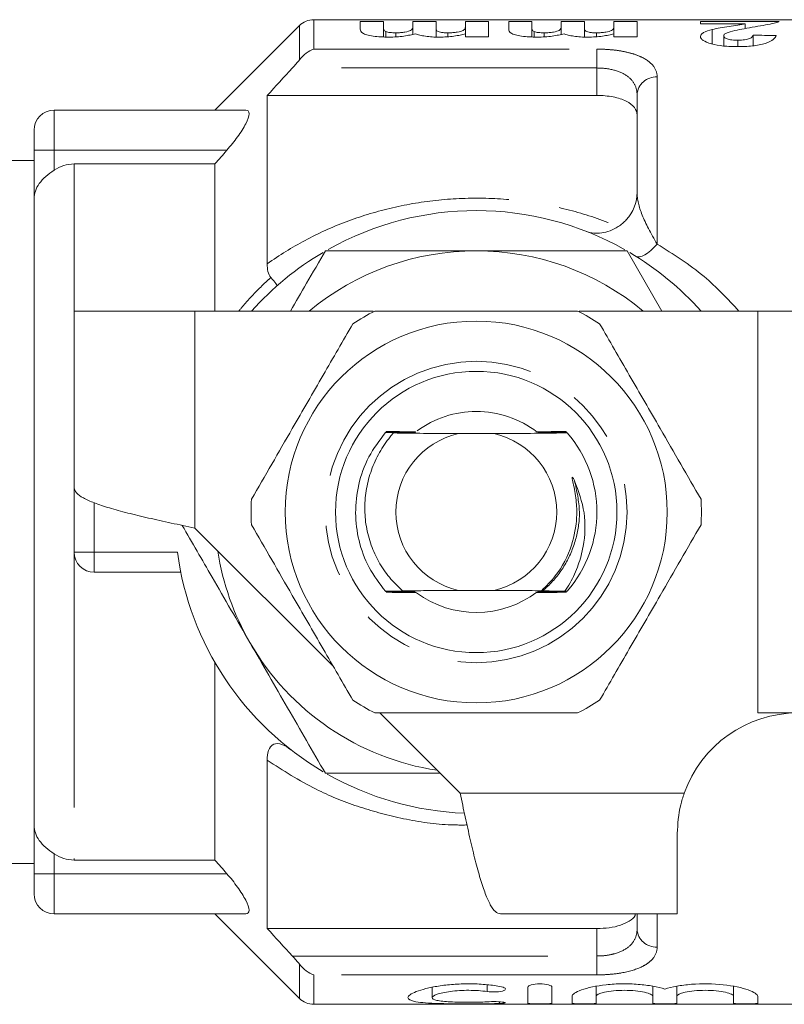
# Model space of a CAD drawing. Units: millimetres. Extents: x 156 to 251, y 98 to 243.
# Drawn here: x 173 to 192, y 98 to 123 of the extents above; entities that cross this region are included whole.
import ezdxf

# ---------------------------------------------------------------- set-up
doc = ezdxf.new("R2010")
doc.units = ezdxf.units.MM
doc.linetypes.add('PHANTOM', pattern=[12.7, 6.35, -1.27, 1.27, -1.27, 1.27, -1.27])

msp = doc.modelspace()

# ---------------------------------------------------------------- linework, layer by layer
at = {"color": 7, "linetype": 'Continuous', "lineweight": 15}
for p, q in [((180.325, 122.794), (178.222, 120.69)), ((196.222, 122.94), (180.679, 122.94)), ((181.837, 122.899), (182.414, 122.899)), ((181.837, 122.704), (181.837, 122.899)), ((182.414, 122.899), (182.414, 122.73)), ((183.145, 122.899), (183.722, 122.899)), ((183.145, 122.766), (183.145, 122.899)), ((183.145, 122.575), (183.145, 122.766)), ((183.722, 122.899), (183.722, 122.739)), ((184.452, 122.899), (185.029, 122.899)), ((184.452, 122.764), (184.452, 122.899)), ((184.452, 122.592), (184.452, 122.764)), ((185.029, 122.899), (185.029, 122.517)), ((185.529, 122.899), (186.106, 122.899)), ((185.529, 122.704), (185.529, 122.899)), ((186.106, 122.899), (186.106, 122.73)), ((186.837, 122.899), (187.414, 122.899)), ((186.837, 122.766), (186.837, 122.899)), ((186.837, 122.575), (186.837, 122.766)), ((187.414, 122.899), (187.414, 122.739)), ((188.145, 122.899), (188.722, 122.899)), ((188.145, 122.764), (188.145, 122.899)), ((188.145, 122.592), (188.145, 122.764)), ((188.722, 122.899), (188.722, 122.517)), ((190.299, 122.899), (192.26, 122.899)), ((190.299, 122.838), (190.299, 122.899)), ((191.413, 122.838), (190.299, 122.838)), ((191.413, 122.739), (191.413, 122.838)), ((182.414, 122.512), (182.414, 122.73)), ((182.474, 122.509), (182.474, 122.643)), ((182.718, 122.514), (182.718, 122.614)), ((183.722, 122.51), (183.722, 122.739)), ((184.019, 122.517), (184.019, 122.614)), ((184.452, 122.517), (184.452, 122.592)), ((185.029, 122.517), (184.452, 122.517)), ((186.106, 122.512), (186.106, 122.73)), ((186.166, 122.509), (186.166, 122.643)), ((186.41, 122.514), (186.41, 122.614)), ((187.414, 122.51), (187.414, 122.739)), ((187.711, 122.517), (187.711, 122.614)), ((188.145, 122.517), (188.145, 122.592)), ((188.722, 122.517), (188.145, 122.517)), ((190.589, 122.335), (190.589, 122.696)), ((190.876, 122.288), (190.876, 122.54)), ((191.606, 122.293), (191.606, 122.557)), ((191.231, 122.269), (191.231, 122.429)), ((179.522, 121.055), (179.522, 116.867)), ((179.522, 121.055), (187.722, 121.055)), ((188.722, 118.643), (188.722, 121.073)), ((178.992, 120.69), (174.222, 120.69)), ((173.722, 119.69), (173.722, 120.19)), ((173.722, 118.484), (173.722, 119.69)), ((173.722, 119.44), (173.01, 119.44)), ((174.722, 119.35), (178.222, 119.35)), ((178.222, 119.35), (178.222, 115.69)), ((173.722, 118.484), (173.722, 102.896)), ((189.341, 115.69), (188.474, 117.19)), ((174.722, 115.69), (174.722, 111.29)), ((177.722, 115.69), (174.722, 115.69)), ((182.158, 115.69), (177.722, 115.69)), ((191.722, 115.69), (187.285, 115.69)), ((191.722, 115.69), (191.722, 105.69)), ((198.548, 115.69), (191.722, 115.69)), ((185.166, 112.64), (184.277, 112.64)), ((186.985, 112.659), (186.985, 112.659)), ((174.722, 111.29), (174.722, 109.69)), ((177.722, 110.29), (181.17, 106.842)), ((177.373, 109.19), (175.222, 109.19)), ((182.889, 108.727), (183.072, 108.726)), ((184.277, 108.74), (185.166, 108.74)), ((186.927, 108.722), (186.985, 108.721)), ((178.222, 106.948), (178.222, 102.03)), ((182.322, 105.69), (184.322, 103.69)), ((191.722, 105.69), (198.548, 105.69)), ((179.522, 104.513), (179.522, 100.325)), ((173.722, 101.69), (173.722, 102.896)), ((189.722, 100.69), (189.722, 102.69)), ((173.01, 101.94), (173.722, 101.94)), ((178.222, 102.03), (174.722, 102.03)), ((173.722, 101.19), (173.722, 101.69)), ((178.992, 100.69), (174.222, 100.69)), ((178.222, 100.69), (180.325, 98.586)), ((189.722, 100.69), (185.322, 100.69)), ((188.722, 100.307), (188.722, 100.69)), ((179.522, 100.325), (187.722, 100.325)), ((183.623, 98.864), (183.623, 98.605)), ((186.004, 98.865), (186.004, 98.466)), ((186.604, 98.865), (186.604, 98.466)), ((187.704, 98.889), (187.704, 98.638)), ((189.113, 98.886), (189.113, 98.638)), ((189.713, 98.889), (189.713, 98.638)), ((191.122, 98.886), (191.122, 98.638)), ((187.104, 98.638), (187.104, 98.466)), ((187.704, 98.638), (187.704, 98.466)), ((189.113, 98.638), (189.113, 98.466)), ((189.713, 98.638), (189.713, 98.466)), ((191.122, 98.638), (191.122, 98.466)), ((191.722, 98.638), (191.722, 98.466)), ((180.679, 98.44), (196.222, 98.44))]:
    msp.add_line(p, q, dxfattribs=at)
at = {"color": 8, "linetype": 'PHANTOM', "lineweight": 0}
for p, q in [((180.325, 121.943), (180.325, 122.794)), ((180.679, 122.94), (180.679, 122.208)), ((180.679, 122.208), (187.722, 122.208)), ((187.722, 122.208), (187.722, 121.738)), ((187.722, 121.738), (180.151, 121.738)), ((187.722, 121.055), (187.722, 121.738)), ((189.222, 121.515), (189.222, 117.357)), ((174.222, 120.69), (174.222, 119.69)), ((174.222, 119.69), (173.722, 119.69)), ((178.517, 119.69), (174.222, 119.69)), ((174.222, 119.69), (174.222, 119.195)), ((174.722, 119.35), (174.722, 115.69)), ((177.722, 115.69), (177.722, 110.29)), ((175.222, 110.918), (175.222, 109.69)), ((174.722, 109.69), (175.222, 109.69)), ((174.722, 109.69), (174.722, 102.03)), ((175.222, 109.69), (177.289, 109.69)), ((175.222, 109.69), (175.222, 109.19)), ((189.893, 103.69), (184.322, 103.69)), ((174.222, 102.185), (174.222, 101.69)), ((174.222, 101.69), (173.722, 101.69)), ((174.222, 101.69), (174.222, 100.69)), ((178.517, 101.69), (174.222, 101.69)), ((189.222, 100.69), (189.222, 99.865)), ((187.722, 99.642), (187.722, 100.325)), ((180.151, 99.642), (187.722, 99.642)), ((187.722, 99.172), (187.722, 99.642)), ((180.325, 98.586), (180.325, 99.437)), ((180.679, 99.172), (180.679, 98.44)), ((187.722, 99.172), (180.679, 99.172)), ((184.992, 98.927), (184.992, 98.757)), ((185.304, 98.502), (185.304, 98.461))]:
    msp.add_line(p, q, dxfattribs=at)
at = {"color": 8, "linetype": 'PHANTOM', "lineweight": 0, "flags": 128}
msp.add_lwpolyline([(189.222, 117.357), (189.141, 117.27), (189.061, 117.196), (188.984, 117.134), (188.912, 117.087), (188.846, 117.054), (188.786, 117.038), (188.735, 117.037), (188.692, 117.053)], dxfattribs=at)
at = {"color": 7, "linetype": 'Continuous', "lineweight": 15}
for radius in [4.75, 3.5]:
    msp.add_circle((184.722, 110.69), radius, dxfattribs=at)
at = {"color": 8, "linetype": 'PHANTOM', "lineweight": 0}
msp.add_circle((184.722, 110.69), 3.75, dxfattribs=at)
at = {"color": 7, "linetype": 'Continuous', "lineweight": 15}
for centre, radius, start, end in [((180.679, 122.44), 0.5, 90, 135), ((174.222, 120.19), 0.5, 90, 180), ((187.722, 118.643), 1, 317.0551, 0), ((184.722, 110.69), 7.5, 60.4938, 119.3922), ((184.722, 110.69), 7.5, 120.5253, 138.1897), ((184.722, 110.69), 6.5, 90, 129.7151), ((184.722, 110.69), 6.5, 50.2849, 90), ((184.722, 110.69), 7.5, 41.8103, 59.4121), ((184.722, 110.69), 5.6, 116.7655, 123.2345), ((184.722, 110.69), 5.6, 56.7655, 63.2345), ((184.722, 110.69), 2.5, 90, 126.0299), ((184.722, 110.69), 2.5, 52.6982, 90), ((184.722, 110.69), 3, 138.6143, 138.7461), ((184.722, 110.69), 3, 138.127, 138.2597), ((184.722, 110.69), 2, 102.8386, 257.1614), ((184.722, 110.69), 2, 282.8386, 77.1614), ((184.722, 110.69), 3, 41.3837, 41.5153), ((184.722, 110.69), 3, 318.978, 41.022), ((184.722, 110.69), 5.6, 176.7655, 183.2345), ((184.722, 110.69), 5.6, 356.7655, 3.2345), ((175.222, 109.69), 0.5, 180, 270), ((184.722, 110.69), 7.5, 187.6623, 239.5086), ((184.722, 110.69), 6.5, 188.6116, 210), ((184.722, 110.69), 3, 221.142, 221.2732), ((184.722, 110.69), 3, 221.6262, 221.7584), ((184.722, 110.69), 2.5, 233.6368, 307.097), ((184.722, 110.69), 3, 318.8567, 318.978), ((184.722, 110.69), 6.5, 210, 261.3884), ((184.722, 110.69), 5.6, 236.7655, 243.2345), ((184.722, 110.69), 5.6, 296.7655, 303.2345), ((192.722, 102.69), 3, 90, 160.5288), ((184.722, 110.69), 7.5, 240.3791, 267.7285), ((174.222, 101.19), 0.5, 180, 270), ((180.679, 98.94), 0.5, 225, 270)]:
    msp.add_arc(centre, radius, start, end, dxfattribs=at)
at = {"color": 8, "linetype": 'PHANTOM', "lineweight": 0}
for centre, start, end in [((189.194, 121.042), 86.685, 176.248), ((189.194, 100.338), 183.752, 273.315)]:
    msp.add_arc(centre, 0.474, start, end, dxfattribs=at)
at = {"color": 7, "linetype": 'Continuous', "lineweight": 15}
msp.add_ellipse((160.575, 110.69), major_axis=(125.106, 0), ratio=0.097917, start_param=1.315379, end_param=1.320142, dxfattribs=at)
for points, knots in [([(182.718, 122.614), (182.759, 122.614), (182.8, 122.615), (182.879, 122.622), (182.915, 122.626), (183.015, 122.643), (183.062, 122.659), (183.118, 122.69), (183.128, 122.707), (183.143, 122.737), (183.145, 122.752), (183.145, 122.766)], [0, 0, 0, 0, 0.125, 0.125, 0.25, 0.25, 0.5, 0.5, 0.75, 0.75, 1, 1, 1, 1]), ([(184.019, 122.614), (184.06, 122.614), (184.101, 122.615), (184.18, 122.621), (184.217, 122.625), (184.318, 122.64), (184.369, 122.656), (184.427, 122.688), (184.437, 122.704), (184.45, 122.735), (184.452, 122.75), (184.452, 122.764)], [0, 0, 0, 0, 0.125, 0.125, 0.25, 0.25, 0.5, 0.5, 0.75, 0.75, 1, 1, 1, 1]), ([(186.41, 122.614), (186.452, 122.614), (186.493, 122.615), (186.571, 122.622), (186.607, 122.626), (186.707, 122.643), (186.755, 122.659), (186.81, 122.69), (186.82, 122.707), (186.835, 122.737), (186.837, 122.752), (186.837, 122.766)], [0, 0, 0, 0, 0.125, 0.125, 0.25, 0.25, 0.5, 0.5, 0.75, 0.75, 1, 1, 1, 1]), ([(187.711, 122.614), (187.753, 122.614), (187.793, 122.615), (187.872, 122.621), (187.91, 122.625), (188.01, 122.64), (188.061, 122.656), (188.119, 122.688), (188.13, 122.704), (188.142, 122.735), (188.145, 122.75), (188.145, 122.764)], [0, 0, 0, 0, 0.125, 0.125, 0.25, 0.25, 0.5, 0.5, 0.75, 0.75, 1, 1, 1, 1]), ([(190.589, 122.696), (190.713, 122.728), (190.863, 122.751), (191.084, 122.785), (191.157, 122.795), (191.263, 122.811), (191.297, 122.816), (191.36, 122.827), (191.387, 122.833), (191.413, 122.838)], [0, 0, 0, 0, 0.5, 0.5, 0.75, 0.75, 0.875, 0.875, 1, 1, 1, 1]), ([(192.26, 122.899), (192.252, 122.894), (192.242, 122.888), (192.211, 122.876), (192.191, 122.87), (192.12, 122.85), (192.054, 122.835), (191.899, 122.806), (191.812, 122.791), (191.635, 122.76), (191.542, 122.744), (191.449, 122.727)], [0, 0, 0, 0, 0.125, 0.125, 0.25, 0.25, 0.5, 0.5, 0.75, 0.75, 1, 1, 1, 1]), ([(182.549, 122.506), (182.481, 122.507), (182.414, 122.508), (182.282, 122.516), (182.217, 122.522), (182.1, 122.539), (182.046, 122.55), (181.98, 122.569), (181.96, 122.576), (181.925, 122.59), (181.911, 122.597), (181.897, 122.605)], [0, 0, 0, 0, 0.25, 0.25, 0.5, 0.5, 0.75, 0.75, 0.875, 0.875, 1, 1, 1, 1]), ([(182.414, 122.73), (182.415, 122.716), (182.416, 122.702), (182.43, 122.672), (182.439, 122.657), (182.474, 122.643)], [0, 0, 0, 0, 0.5, 0.5, 1, 1, 1, 1]), ([(182.474, 122.643), (182.487, 122.638), (182.501, 122.634), (182.536, 122.626), (182.556, 122.623), (182.621, 122.616), (182.67, 122.614), (182.718, 122.614)], [0, 0, 0, 0, 0.25, 0.25, 0.5, 0.5, 1, 1, 1, 1]), ([(183.213, 122.592), (183.17, 122.581), (183.127, 122.569), (183.028, 122.548), (182.976, 122.539), (182.863, 122.523), (182.802, 122.517), (182.678, 122.508), (182.614, 122.507), (182.549, 122.506)], [0, 0, 0, 0, 0.25, 0.25, 0.5, 0.5, 0.75, 0.75, 1, 1, 1, 1]), ([(183.802, 122.506), (183.742, 122.507), (183.683, 122.508), (183.567, 122.515), (183.509, 122.521), (183.405, 122.536), (183.358, 122.546), (183.276, 122.567), (183.244, 122.58), (183.213, 122.592)], [0, 0, 0, 0, 0.25, 0.25, 0.5, 0.5, 0.75, 0.75, 1, 1, 1, 1]), ([(183.722, 122.739), (183.722, 122.728), (183.722, 122.715), (183.728, 122.69), (183.731, 122.677), (183.757, 122.65), (183.785, 122.636), (183.861, 122.622), (183.891, 122.618), (183.954, 122.615), (183.987, 122.614), (184.019, 122.614)], [0, 0, 0, 0, 0.25, 0.25, 0.5, 0.5, 0.75, 0.75, 0.875, 0.875, 1, 1, 1, 1]), ([(184.452, 122.592), (184.412, 122.581), (184.37, 122.569), (184.274, 122.548), (184.223, 122.538), (184.112, 122.523), (184.052, 122.517), (183.929, 122.508), (183.866, 122.507), (183.802, 122.506)], [0, 0, 0, 0, 0.25, 0.25, 0.5, 0.5, 0.75, 0.75, 1, 1, 1, 1]), ([(186.242, 122.506), (186.174, 122.507), (186.106, 122.508), (185.975, 122.516), (185.91, 122.522), (185.792, 122.539), (185.738, 122.55), (185.673, 122.569), (185.653, 122.576), (185.618, 122.59), (185.603, 122.597), (185.589, 122.605)], [0, 0, 0, 0, 0.25, 0.25, 0.5, 0.5, 0.75, 0.75, 0.875, 0.875, 1, 1, 1, 1]), ([(186.106, 122.73), (186.107, 122.716), (186.108, 122.702), (186.122, 122.672), (186.132, 122.657), (186.166, 122.643)], [0, 0, 0, 0, 0.5, 0.5, 1, 1, 1, 1]), ([(186.166, 122.643), (186.179, 122.638), (186.193, 122.634), (186.229, 122.626), (186.249, 122.623), (186.313, 122.616), (186.362, 122.614), (186.41, 122.614)], [0, 0, 0, 0, 0.25, 0.25, 0.5, 0.5, 1, 1, 1, 1]), ([(186.905, 122.592), (186.863, 122.581), (186.819, 122.569), (186.72, 122.548), (186.668, 122.539), (186.555, 122.523), (186.494, 122.517), (186.37, 122.508), (186.306, 122.507), (186.242, 122.506)], [0, 0, 0, 0, 0.25, 0.25, 0.5, 0.5, 0.75, 0.75, 1, 1, 1, 1]), ([(187.495, 122.506), (187.435, 122.507), (187.375, 122.508), (187.259, 122.515), (187.202, 122.521), (187.098, 122.536), (187.05, 122.546), (186.969, 122.567), (186.936, 122.58), (186.905, 122.592)], [0, 0, 0, 0, 0.25, 0.25, 0.5, 0.5, 0.75, 0.75, 1, 1, 1, 1]), ([(187.414, 122.739), (187.414, 122.728), (187.415, 122.715), (187.42, 122.69), (187.424, 122.677), (187.449, 122.65), (187.478, 122.636), (187.553, 122.622), (187.583, 122.618), (187.646, 122.615), (187.679, 122.614), (187.711, 122.614)], [0, 0, 0, 0, 0.25, 0.25, 0.5, 0.5, 0.75, 0.75, 0.875, 0.875, 1, 1, 1, 1]), ([(188.145, 122.592), (188.104, 122.581), (188.062, 122.569), (187.966, 122.548), (187.915, 122.538), (187.805, 122.523), (187.744, 122.517), (187.622, 122.508), (187.558, 122.507), (187.495, 122.506)], [0, 0, 0, 0, 0.25, 0.25, 0.5, 0.5, 0.75, 0.75, 1, 1, 1, 1]), ([(190.299, 122.519), (190.3, 122.537), (190.305, 122.555), (190.33, 122.588), (190.35, 122.604), (190.428, 122.649), (190.505, 122.674), (190.589, 122.696)], [0, 0, 0, 0, 0.25, 0.25, 0.5, 0.5, 1, 1, 1, 1]), ([(191.219, 122.269), (191.16, 122.269), (191.102, 122.27), (190.986, 122.275), (190.93, 122.279), (190.761, 122.296), (190.657, 122.315), (190.482, 122.364), (190.411, 122.394), (190.342, 122.44), (190.326, 122.456), (190.304, 122.488), (190.3, 122.504), (190.299, 122.519)], [0, 0, 0, 0, 0.125, 0.125, 0.25, 0.25, 0.5, 0.5, 0.75, 0.75, 0.875, 0.875, 1, 1, 1, 1]), ([(190.99, 122.625), (190.958, 122.613), (190.927, 122.6), (190.897, 122.578), (190.889, 122.571), (190.879, 122.556), (190.877, 122.548), (190.876, 122.54)], [0, 0, 0, 0, 0.5, 0.5, 0.75, 0.75, 1, 1, 1, 1]), ([(190.876, 122.54), (190.877, 122.527), (190.88, 122.513), (190.905, 122.487), (190.928, 122.474), (190.992, 122.452), (191.034, 122.443), (191.127, 122.432), (191.18, 122.43), (191.231, 122.429)], [0, 0, 0, 0, 0.25, 0.25, 0.5, 0.5, 0.75, 0.75, 1, 1, 1, 1]), ([(191.449, 122.727), (191.368, 122.712), (191.288, 122.697), (191.132, 122.664), (191.054, 122.646), (190.99, 122.625)], [0, 0, 0, 0, 0.5, 0.5, 1, 1, 1, 1]), ([(192.183, 122.543), (192.169, 122.511), (192.148, 122.478), (192.064, 122.411), (192.001, 122.378), (191.821, 122.323), (191.71, 122.302), (191.533, 122.281), (191.471, 122.276), (191.346, 122.27), (191.283, 122.269), (191.219, 122.269)], [0, 0, 0, 0, 0.25, 0.25, 0.5, 0.5, 0.75, 0.75, 0.875, 0.875, 1, 1, 1, 1]), ([(191.231, 122.429), (191.288, 122.43), (191.345, 122.432), (191.448, 122.447), (191.491, 122.458), (191.553, 122.484), (191.571, 122.499), (191.596, 122.528), (191.603, 122.543), (191.606, 122.557)], [0, 0, 0, 0, 0.25, 0.25, 0.5, 0.5, 0.75, 0.75, 1, 1, 1, 1]), ([(188.722, 120.561), (188.722, 120.629), (188.7, 120.693), (188.609, 120.814), (188.542, 120.867), (188.361, 120.958), (188.251, 120.993), (188, 121.043), (187.862, 121.055), (187.722, 121.055)], [0, 0, 0, 0, 0.25, 0.25, 0.5, 0.5, 0.75, 0.75, 1, 1, 1, 1]), ([(178.992, 120.69), (179.043, 120.69), (179.071, 120.661), (179.07, 120.542), (179.039, 120.453), (178.936, 120.25), (178.865, 120.137), (178.704, 119.913), (178.613, 119.799), (178.517, 119.69)], [0, 0, 0, 0, 0.25, 0.25, 0.5, 0.5, 0.75, 0.75, 1, 1, 1, 1]), ([(174.222, 119.195), (174.295, 119.244), (174.376, 119.284), (174.545, 119.336), (174.633, 119.35), (174.722, 119.35)], [0, 0, 0, 0, 0.5, 0.5, 1, 1, 1, 1]), ([(174.222, 119.195), (174.073, 119.096), (173.942, 118.984), (173.766, 118.741), (173.722, 118.612), (173.722, 118.484)], [0, 0, 0, 0, 0.5, 0.5, 1, 1, 1, 1]), ([(187.461, 117.672), (187.575, 117.627), (187.704, 117.613), (187.911, 117.643), (187.98, 117.66), (188.118, 117.713), (188.188, 117.748), (188.255, 117.792)], [0, 0, 0, 0, 0.5, 0.5, 0.75, 0.75, 1, 1, 1, 1]), ([(180.969, 117.19), (180.814, 116.921), (180.526, 116.422), (180.236, 115.921), (180.103, 115.69)], [0, 0, 0, 0, 0.539903, 1, 1, 1, 1]), ([(184.722, 117.19), (184.095, 117.19), (182.84, 117.19), (181.594, 117.19), (180.969, 117.19)], [0, 0, 0, 0, 0.4987908, 1, 1, 1, 1]), ([(188.474, 117.19), (187.853, 117.19), (186.606, 117.19), (185.351, 117.19), (184.722, 117.19)], [0, 0, 0, 0, 0.498963, 1, 1, 1, 1]), ([(179.612, 116.525), (179.667, 116.46), (179.707, 116.411), (179.746, 116.36), (179.756, 116.346), (179.767, 116.328), (179.77, 116.323), (179.768, 116.321)], [0, 0, 0, 0, 0.5, 0.5, 0.75, 0.75, 1, 1, 1, 1]), ([(182.2, 115.69), (182.33, 115.69), (182.932, 115.69), (184.042, 115.69), (185.323, 115.69), (186.394, 115.69), (186.96, 115.69), (187.244, 115.69)], [0, 0, 0, 0, 0.078937, 0.36507, 0.658208, 0.8285, 1, 1, 1, 1]), ([(181.653, 115.374), (181.408, 114.95), (180.912, 114.092), (180.23, 112.911), (179.633, 111.876), (179.299, 111.297), (179.131, 111.006)], [0, 0, 0, 0, 0.2947, 0.596246, 0.797057, 1, 1, 1, 1]), ([(187.791, 115.374), (188.036, 114.95), (188.531, 114.092), (189.213, 112.911), (189.81, 111.876), (190.145, 111.297), (190.313, 111.006)], [0, 0, 0, 0, 0.2947, 0.596246, 0.797057, 1, 1, 1, 1]), ([(182.466, 112.668), (182.317, 112.472), (182.02, 112.079), (181.775, 111.384), (181.694, 110.672), (181.783, 109.968), (182.027, 109.291), (182.317, 108.908), (182.462, 108.716)], [0, 0, 0, 0, 0.171188, 0.341496, 0.506006, 0.666556, 0.832743, 1, 1, 1, 1]), ([(182.663, 112.656), (182.635, 112.624), (182.505, 112.473), (182.302, 112.173), (182.104, 111.74), (181.981, 111.276), (181.937, 110.802), (181.975, 110.323), (182.094, 109.867), (182.29, 109.441), (182.549, 109.052), (182.775, 108.836), (182.889, 108.727)], [0, 0, 0, 0, 0.029338, 0.136621, 0.247021, 0.35419, 0.464467, 0.57165, 0.682174, 0.78573, 0.892315, 1, 1, 1, 1]), ([(182.466, 112.668), (182.562, 112.667), (182.766, 112.666), (182.974, 112.665), (183.084, 112.664)], [0, 0, 0, 0, 0.470889, 1, 1, 1, 1]), ([(183.102, 112.679), (182.989, 112.678), (182.777, 112.676), (182.569, 112.674), (182.471, 112.673)], [0, 0, 0, 0, 0.531608, 1, 1, 1, 1]), ([(182.483, 112.687), (182.577, 112.687), (182.783, 112.685), (182.993, 112.684), (183.107, 112.683)], [0, 0, 0, 0, 0.4574351, 1, 1, 1, 1]), ([(182.813, 112.695), (182.801, 112.695), (182.691, 112.694), (182.584, 112.693), (182.488, 112.692)], [0, 0, 0, 0, 0.111751, 1, 1, 1, 1]), ([(183.079, 112.66), (182.97, 112.659), (182.831, 112.658), (182.693, 112.656), (182.663, 112.656)], [0, 0, 0, 0, 0.7810046, 1, 1, 1, 1]), ([(184.277, 112.64), (184.129, 112.641), (183.828, 112.642), (183.283, 112.648), (182.908, 112.653), (182.663, 112.656)], [0, 0, 0, 0, 0.252281, 0.510739, 1, 1, 1, 1]), ([(183.084, 112.664), (183.104, 112.664), (183.136, 112.663), (183.168, 112.663), (183.183, 112.662), (183.186, 112.662), (183.178, 112.661), (183.155, 112.66), (183.119, 112.66), (183.09, 112.66), (183.079, 112.66)], [0, 0, 0, 0, 0.20264, 0.313827, 0.407135, 0.500958, 0.584118, 0.702859, 0.882418, 1, 1, 1, 1]), ([(183.107, 112.683), (183.128, 112.683), (183.159, 112.683), (183.192, 112.682), (183.208, 112.681), (183.211, 112.681), (183.204, 112.68), (183.181, 112.68), (183.145, 112.679), (183.115, 112.679), (183.102, 112.679)], [0, 0, 0, 0, 0.201041, 0.311492, 0.404083, 0.497242, 0.578606, 0.693938, 0.869565, 1, 1, 1, 1]), ([(186.985, 112.659), (186.749, 112.656), (186.273, 112.649), (185.657, 112.643), (185.268, 112.641), (185.166, 112.64)], [0, 0, 0, 0, 0.420951, 0.848655, 1, 1, 1, 1]), ([(186.337, 112.683), (186.316, 112.683), (186.283, 112.683), (186.249, 112.684), (186.232, 112.684), (186.227, 112.685), (186.232, 112.685), (186.25, 112.686), (186.285, 112.687), (186.316, 112.687), (186.331, 112.687)], [0, 0, 0, 0, 0.2009592, 0.3185588, 0.4156135, 0.4978904, 0.5801855, 0.6851912, 0.8394059, 1, 1, 1, 1]), ([(186.36, 112.664), (186.339, 112.664), (186.307, 112.664), (186.273, 112.665), (186.256, 112.665), (186.252, 112.666), (186.259, 112.666), (186.281, 112.667), (186.315, 112.668), (186.343, 112.668), (186.355, 112.668)], [0, 0, 0, 0, 0.202577, 0.320832, 0.418402, 0.516659, 0.600561, 0.714586, 0.884616, 1, 1, 1, 1]), ([(186.331, 112.687), (186.446, 112.688), (186.655, 112.69), (186.862, 112.691), (186.956, 112.692)], [0, 0, 0, 0, 0.54556, 1, 1, 1, 1]), ([(186.968, 112.678), (186.871, 112.679), (186.663, 112.681), (186.45, 112.682), (186.337, 112.683)], [0, 0, 0, 0, 0.464218, 1, 1, 1, 1]), ([(186.355, 112.668), (186.465, 112.669), (186.673, 112.671), (186.877, 112.672), (186.973, 112.673)], [0, 0, 0, 0, 0.532223, 1, 1, 1, 1]), ([(186.985, 112.659), (186.886, 112.66), (186.68, 112.662), (186.47, 112.663), (186.36, 112.664)], [0, 0, 0, 0, 0.477426, 1, 1, 1, 1]), ([(186.343, 108.73), (186.463, 108.849), (186.789, 109.173), (187.11, 109.806), (187.233, 110.467), (187.217, 110.988), (187.157, 111.298), (187.116, 111.474), (187.107, 111.517), (187.105, 111.535), (187.105, 111.544), (187.106, 111.549), (187.107, 111.552), (187.108, 111.553), (187.11, 111.553), (187.113, 111.552), (187.119, 111.548), (187.139, 111.522), (187.154, 111.493), (187.165, 111.469)], [0, 0, 0, 0, 0.159375, 0.430643, 0.65026, 0.785033, 0.919016, 0.945396, 0.955673, 0.960669, 0.962713, 0.964771, 0.965538, 0.966313, 0.966993, 0.967876, 0.969495, 0.974986, 1, 1, 1, 1]), ([(187.165, 111.469), (187.263, 111.206), (187.458, 110.68), (187.422, 109.946), (187.269, 109.363), (187.103, 108.993), (186.971, 108.789), (186.927, 108.722)], [0, 0, 0, 0, 0.2899823, 0.580456, 0.7463092, 0.9169779, 1, 1, 1, 1]), ([(177.408, 110.357), (177.655, 109.929), (178.215, 108.961), (178.778, 107.985), (179.093, 107.44)], [0, 0, 0, 0, 0.441591, 1, 1, 1, 1]), ([(181.653, 106.006), (181.408, 106.43), (180.912, 107.288), (180.23, 108.469), (179.633, 109.504), (179.299, 110.083), (179.131, 110.374)], [0, 0, 0, 0, 0.2947, 0.596246, 0.797057, 1, 1, 1, 1]), ([(187.791, 106.006), (188.036, 106.43), (188.531, 107.288), (189.213, 108.469), (189.81, 109.504), (190.145, 110.083), (190.313, 110.374)], [0, 0, 0, 0, 0.2947003, 0.5962461, 0.7970571, 1, 1, 1, 1]), ([(183.077, 108.721), (182.969, 108.721), (182.762, 108.719), (182.559, 108.717), (182.462, 108.716)], [0, 0, 0, 0, 0.525538, 1, 1, 1, 1]), ([(182.467, 108.711), (182.565, 108.71), (182.772, 108.709), (182.983, 108.707), (183.095, 108.707)], [0, 0, 0, 0, 0.470817, 1, 1, 1, 1]), ([(183.1, 108.702), (182.988, 108.702), (182.779, 108.7), (182.574, 108.698), (182.479, 108.697)], [0, 0, 0, 0, 0.538897, 1, 1, 1, 1]), ([(182.484, 108.692), (182.58, 108.691), (182.789, 108.69), (183.003, 108.688), (183.118, 108.688)], [0, 0, 0, 0, 0.457629, 1, 1, 1, 1]), ([(182.889, 108.727), (183.06, 108.729), (183.405, 108.733), (183.873, 108.738), (184.176, 108.739), (184.277, 108.74)], [0, 0, 0, 0, 0.395885, 0.79689, 1, 1, 1, 1]), ([(183.072, 108.726), (183.093, 108.726), (183.125, 108.725), (183.159, 108.725), (183.175, 108.724), (183.18, 108.724), (183.172, 108.723), (183.149, 108.722), (183.115, 108.722), (183.088, 108.722), (183.077, 108.721)], [0, 0, 0, 0, 0.203348, 0.321913, 0.419772, 0.518291, 0.603022, 0.718582, 0.890335, 1, 1, 1, 1]), ([(183.095, 108.707), (183.116, 108.707), (183.148, 108.706), (183.182, 108.706), (183.2, 108.705), (183.204, 108.705), (183.197, 108.704), (183.175, 108.703), (183.141, 108.703), (183.112, 108.703), (183.1, 108.702)], [0, 0, 0, 0, 0.2017901, 0.3197291, 0.4170347, 0.5150576, 0.5981331, 0.710611, 0.8788816, 1, 1, 1, 1]), ([(183.118, 108.688), (183.139, 108.688), (183.172, 108.687), (183.206, 108.687), (183.223, 108.686), (183.229, 108.686), (183.225, 108.685), (183.216, 108.685), (183.212, 108.685)], [0, 0, 0, 0, 0.306466, 0.486034, 0.634332, 0.75904, 0.883799, 1, 1, 1, 1]), ([(185.166, 108.74), (185.315, 108.739), (185.615, 108.738), (186.002, 108.734), (186.24, 108.731), (186.343, 108.73)], [0, 0, 0, 0, 0.355372, 0.719445, 1, 1, 1, 1]), ([(186.325, 108.687), (186.304, 108.688), (186.272, 108.688), (186.239, 108.688), (186.223, 108.689), (186.219, 108.69), (186.227, 108.69), (186.249, 108.691), (186.285, 108.691), (186.316, 108.692), (186.33, 108.692)], [0, 0, 0, 0, 0.200217, 0.310293, 0.402562, 0.495427, 0.575898, 0.689508, 0.863097, 1, 1, 1, 1]), ([(186.348, 108.707), (186.328, 108.707), (186.296, 108.707), (186.264, 108.708), (186.248, 108.708), (186.245, 108.709), (186.253, 108.709), (186.275, 108.71), (186.311, 108.711), (186.341, 108.711), (186.353, 108.711)], [0, 0, 0, 0, 0.2018484, 0.31267, 0.405608, 0.4990867, 0.5813472, 0.6983899, 0.8760088, 1, 1, 1, 1]), ([(186.371, 108.726), (186.351, 108.726), (186.319, 108.726), (186.287, 108.727), (186.272, 108.727), (186.269, 108.728), (186.278, 108.728), (186.301, 108.729), (186.327, 108.729), (186.343, 108.73)], [0, 0, 0, 0, 0.229931, 0.356018, 0.461931, 0.568398, 0.663417, 0.799537, 1, 1, 1, 1]), ([(186.738, 108.685), (186.716, 108.685), (186.579, 108.686), (186.441, 108.687), (186.325, 108.687)], [0, 0, 0, 0, 0.163852, 1, 1, 1, 1]), ([(186.33, 108.692), (186.445, 108.693), (186.658, 108.694), (186.867, 108.696), (186.964, 108.697)], [0, 0, 0, 0, 0.53816, 1, 1, 1, 1]), ([(186.969, 108.702), (186.874, 108.703), (186.669, 108.705), (186.46, 108.706), (186.348, 108.707)], [0, 0, 0, 0, 0.464157, 1, 1, 1, 1]), ([(186.353, 108.711), (186.464, 108.712), (186.675, 108.713), (186.882, 108.715), (186.981, 108.716)], [0, 0, 0, 0, 0.5250441, 1, 1, 1, 1]), ([(186.927, 108.722), (186.85, 108.722), (186.666, 108.724), (186.479, 108.725), (186.371, 108.726)], [0, 0, 0, 0, 0.42241, 1, 1, 1, 1]), ([(179.093, 107.44), (179.406, 106.898), (180.033, 105.81), (180.657, 104.731), (180.969, 104.19)], [0, 0, 0, 0, 0.498791, 1, 1, 1, 1]), ([(182.2, 105.69), (182.33, 105.69), (182.932, 105.69), (184.042, 105.69), (185.323, 105.69), (186.394, 105.69), (186.96, 105.69), (187.244, 105.69)], [0, 0, 0, 0, 0.078937, 0.36507, 0.658208, 0.8285, 1, 1, 1, 1]), ([(179.522, 104.513), (179.522, 104.601), (179.532, 104.685), (179.583, 104.827), (179.625, 104.883), (179.742, 104.937), (179.815, 104.932), (179.962, 104.879), (180.037, 104.832), (180.11, 104.775)], [0, 0, 0, 0, 0.25, 0.25, 0.5, 0.5, 0.75, 0.75, 1, 1, 1, 1]), ([(180.969, 104.19), (181.591, 104.19), (182.538, 104.19), (183.493, 104.19), (183.822, 104.19)], [0, 0, 0, 0, 0.6558781, 1, 1, 1, 1]), ([(189.722, 102.69), (189.736, 102.928), (189.755, 103.264), (189.862, 103.594), (189.893, 103.69)], [0, 0, 0, 0, 0.70773, 1, 1, 1, 1]), ([(174.222, 102.185), (174.073, 102.284), (173.942, 102.396), (173.766, 102.639), (173.722, 102.768), (173.722, 102.896)], [0, 0, 0, 0, 0.5, 0.5, 1, 1, 1, 1]), ([(174.722, 102.03), (174.633, 102.03), (174.545, 102.043), (174.376, 102.096), (174.296, 102.135), (174.222, 102.185)], [0, 0, 0, 0, 0.5, 0.5, 1, 1, 1, 1]), ([(178.517, 101.69), (178.613, 101.581), (178.702, 101.47), (178.864, 101.245), (178.935, 101.132), (179.039, 100.928), (179.07, 100.839), (179.072, 100.72), (179.043, 100.69), (178.992, 100.69)], [0, 0, 0, 0, 0.25, 0.25, 0.5, 0.5, 0.75, 0.75, 1, 1, 1, 1]), ([(187.722, 100.325), (187.827, 100.329), (188.037, 100.337), (188.32, 100.403), (188.539, 100.508), (188.663, 100.608), (188.68, 100.676), (188.683, 100.69)], [0, 0, 0, 0, 0.226897, 0.453556, 0.686747, 0.938125, 1, 1, 1, 1]), ([(185.304, 98.461), (185.19, 98.457), (185.068, 98.454), (184.812, 98.451), (184.678, 98.45), (184.413, 98.45), (184.278, 98.451), (184.021, 98.454), (183.896, 98.456), (183.548, 98.467), (183.354, 98.481), (183.09, 98.528), (183.021, 98.563), (183.024, 98.628), (183.043, 98.652), (183.113, 98.703), (183.163, 98.729), (183.296, 98.781), (183.377, 98.807), (183.563, 98.854), (183.67, 98.876), (183.898, 98.912), (184.023, 98.927), (184.281, 98.946), (184.412, 98.951), (184.681, 98.95), (184.812, 98.944), (185.067, 98.922), (185.191, 98.907), (185.304, 98.887)], [0, 0, 0, 0, 0.0625, 0.0625, 0.125, 0.125, 0.1875, 0.1875, 0.25, 0.25, 0.375, 0.375, 0.5, 0.5, 0.5625, 0.5625, 0.625, 0.625, 0.6875, 0.6875, 0.75, 0.75, 0.8125, 0.8125, 0.875, 0.875, 0.9375, 0.9375, 1, 1, 1, 1]), ([(184.992, 98.757), (184.924, 98.767), (184.851, 98.774), (184.698, 98.785), (184.618, 98.788), (184.379, 98.789), (184.218, 98.779), (183.942, 98.742), (183.826, 98.716), (183.667, 98.661), (183.624, 98.631), (183.623, 98.579), (183.664, 98.556), (183.822, 98.521), (183.94, 98.509), (184.216, 98.493), (184.375, 98.489), (184.697, 98.49), (184.854, 98.494), (184.992, 98.502)], [0, 0, 0, 0, 0.0625, 0.0625, 0.125, 0.125, 0.25, 0.25, 0.375, 0.375, 0.5, 0.5, 0.625, 0.625, 0.75, 0.75, 0.875, 0.875, 1, 1, 1, 1]), ([(185.304, 98.887), (185.372, 98.876), (185.421, 98.857), (185.458, 98.818), (185.446, 98.798), (185.367, 98.765), (185.3, 98.753), (185.145, 98.744), (185.06, 98.747), (184.992, 98.757)], [0, 0, 0, 0, 0.25, 0.25, 0.5, 0.5, 0.75, 0.75, 1, 1, 1, 1]), ([(186.004, 98.865), (186.004, 98.886), (186.035, 98.908), (186.145, 98.94), (186.224, 98.951), (186.384, 98.951), (186.463, 98.941), (186.574, 98.908), (186.604, 98.886), (186.604, 98.865)], [0, 0, 0, 0, 0.25, 0.25, 0.5, 0.5, 0.75, 0.75, 1, 1, 1, 1]), ([(187.104, 98.638), (187.104, 98.663), (187.124, 98.689), (187.203, 98.743), (187.262, 98.771), (187.487, 98.851), (187.707, 98.9), (188.082, 98.94), (188.217, 98.949), (188.485, 98.952), (188.622, 98.947), (188.88, 98.927), (189.004, 98.911), (189.228, 98.87), (189.328, 98.846), (189.413, 98.82)], [0, 0, 0, 0, 0.125, 0.125, 0.25, 0.25, 0.5, 0.5, 0.625, 0.625, 0.75, 0.75, 0.875, 0.875, 1, 1, 1, 1]), ([(189.113, 98.638), (189.113, 98.655), (189.095, 98.673), (189.025, 98.708), (188.974, 98.725), (188.844, 98.754), (188.766, 98.766), (188.596, 98.784), (188.502, 98.788), (188.317, 98.788), (188.223, 98.784), (188.052, 98.767), (187.974, 98.754), (187.778, 98.71), (187.704, 98.672), (187.704, 98.638)], [0, 0, 0, 0, 0.125, 0.125, 0.25, 0.25, 0.375, 0.375, 0.5, 0.5, 0.625, 0.625, 0.75, 0.75, 1, 1, 1, 1]), ([(189.413, 98.82), (189.498, 98.846), (189.597, 98.87), (189.821, 98.911), (189.944, 98.927), (190.332, 98.958), (190.615, 98.954), (191.117, 98.9), (191.338, 98.852), (191.563, 98.772), (191.622, 98.743), (191.701, 98.689), (191.722, 98.663), (191.722, 98.638)], [0, 0, 0, 0, 0.125, 0.125, 0.25, 0.25, 0.5, 0.5, 0.75, 0.75, 0.875, 0.875, 1, 1, 1, 1]), ([(191.122, 98.638), (191.122, 98.655), (191.104, 98.673), (191.034, 98.708), (190.982, 98.725), (190.853, 98.754), (190.775, 98.766), (190.605, 98.784), (190.511, 98.788), (190.325, 98.788), (190.232, 98.784), (190.06, 98.767), (189.983, 98.754), (189.787, 98.71), (189.713, 98.672), (189.713, 98.638)], [0, 0, 0, 0, 0.125, 0.125, 0.25, 0.25, 0.375, 0.375, 0.5, 0.5, 0.625, 0.625, 0.75, 0.75, 1, 1, 1, 1]), ([(184.992, 98.502), (185.06, 98.506), (185.143, 98.508), (185.295, 98.504), (185.364, 98.499), (185.445, 98.486), (185.458, 98.479), (185.421, 98.468), (185.372, 98.464), (185.304, 98.461)], [0, 0, 0, 0, 0.25, 0.25, 0.5, 0.5, 0.75, 0.75, 1, 1, 1, 1]), ([(186.604, 98.466), (186.604, 98.461), (186.572, 98.457), (186.461, 98.451), (186.383, 98.45), (186.226, 98.45), (186.148, 98.451), (186.036, 98.457), (186.004, 98.461), (186.004, 98.466)], [0, 0, 0, 0, 0.25, 0.25, 0.5, 0.5, 0.75, 0.75, 1, 1, 1, 1]), ([(187.104, 98.466), (187.104, 98.461), (187.137, 98.457), (187.247, 98.451), (187.326, 98.45), (187.482, 98.45), (187.56, 98.451), (187.672, 98.457), (187.704, 98.461), (187.704, 98.466)], [0, 0, 0, 0, 0.25, 0.25, 0.5, 0.5, 0.75, 0.75, 1, 1, 1, 1]), ([(189.713, 98.466), (189.713, 98.461), (189.681, 98.457), (189.57, 98.451), (189.492, 98.45), (189.335, 98.45), (189.257, 98.451), (189.145, 98.457), (189.113, 98.461), (189.113, 98.466)], [0, 0, 0, 0, 0.25, 0.25, 0.5, 0.5, 0.75, 0.75, 1, 1, 1, 1]), ([(191.722, 98.466), (191.722, 98.461), (191.689, 98.457), (191.579, 98.451), (191.5, 98.45), (191.344, 98.45), (191.266, 98.451), (191.154, 98.457), (191.122, 98.461), (191.122, 98.466)], [0, 0, 0, 0, 0.25, 0.25, 0.5, 0.5, 0.75, 0.75, 1, 1, 1, 1])]:
    msp.add_open_spline(points, degree=3, knots=knots, dxfattribs=at)
for points in [[(181.897, 122.605), (181.842, 122.639), (181.839, 122.673), (181.837, 122.704)], [(185.589, 122.605), (185.534, 122.639), (185.531, 122.673), (185.529, 122.704)], [(180.325, 121.943), (180.428, 122.078), (180.555, 122.165), (180.679, 122.208)], [(180.151, 121.738), (180.214, 121.806), (180.272, 121.874), (180.325, 121.943)], [(180.151, 121.738), (179.941, 121.511), (179.731, 121.283), (179.522, 121.055)], [(178.517, 119.69), (178.419, 119.577), (178.32, 119.464), (178.222, 119.35)], [(188.255, 117.792), (188.331, 117.842), (188.396, 117.9), (188.454, 117.962)], [(179.612, 116.525), (179.545, 116.605), (179.522, 116.731), (179.522, 116.867)], [(174.722, 111.29), (174.733, 111.248), (174.755, 111.165), (174.934, 111.04), (175.211, 110.915), (175.587, 110.79), (176.044, 110.665), (176.566, 110.54), (177.133, 110.415), (177.525, 110.332), (177.722, 110.29)], [(184.322, 103.69), (184.363, 103.494), (184.447, 103.101), (184.572, 102.535), (184.697, 102.013), (184.822, 101.555), (184.947, 101.179), (185.072, 100.902), (185.197, 100.723), (185.28, 100.701), (185.322, 100.69)], [(178.222, 102.03), (178.32, 101.916), (178.419, 101.803), (178.517, 101.69)], [(179.522, 100.325), (179.731, 100.097), (179.941, 99.869), (180.151, 99.642)], [(180.325, 99.437), (180.272, 99.506), (180.214, 99.574), (180.151, 99.642)], [(180.325, 99.437), (180.428, 99.302), (180.555, 99.215), (180.679, 99.172)]]:
    msp.add_open_spline(points, degree=3, dxfattribs=at)
at = {"color": 8, "linetype": 'PHANTOM', "lineweight": 0}
for points, knots in [([(187.722, 122.208), (187.828, 122.208), (187.935, 122.204), (188.14, 122.187), (188.239, 122.175), (188.428, 122.142), (188.518, 122.121), (188.681, 122.073), (188.756, 122.045), (188.958, 121.951), (189.057, 121.877), (189.19, 121.707), (189.222, 121.615), (189.222, 121.515)], [0, 0, 0, 0, 0.125, 0.125, 0.25, 0.25, 0.375, 0.375, 0.5, 0.5, 0.75, 0.75, 1, 1, 1, 1]), ([(188.722, 121.073), (188.722, 121.164), (188.703, 121.25), (188.619, 121.411), (188.556, 121.482), (188.38, 121.605), (188.269, 121.654), (188.012, 121.721), (187.869, 121.738), (187.722, 121.738)], [0, 0, 0, 0, 0.25, 0.25, 0.5, 0.5, 0.75, 0.75, 1, 1, 1, 1]), ([(188.722, 118.643), (188.722, 118.476), (188.765, 118.288), (188.935, 117.867), (189.063, 117.631), (189.222, 117.357)], [0, 0, 0, 0, 0.5, 0.5, 1, 1, 1, 1]), ([(179.522, 116.867), (179.822, 117.081), (180.136, 117.274), (180.792, 117.623), (181.133, 117.778), (181.835, 118.043), (182.197, 118.155), (182.946, 118.335), (183.33, 118.402), (184.101, 118.486), (184.491, 118.504), (185.28, 118.49), (185.67, 118.458), (186.436, 118.347), (186.813, 118.267), (187.553, 118.062), (187.91, 117.937), (188.255, 117.792)], [0, 0, 0, 0, 0.125, 0.125, 0.25, 0.25, 0.375, 0.375, 0.5, 0.5, 0.625, 0.625, 0.75, 0.75, 0.875, 0.875, 1, 1, 1, 1]), ([(189.222, 117.357), (189.625, 117.104), (190.374, 116.634), (190.977, 115.988), (191.255, 115.69)], [0, 0, 0, 0, 0.537933, 1, 1, 1, 1]), ([(178.816, 115.69), (178.882, 115.769), (179.106, 116.038), (179.378, 116.309), (179.582, 116.498), (179.612, 116.525)], [0, 0, 0, 0, 0.261284, 0.891247, 1, 1, 1, 1]), ([(187.165, 111.469), (187.223, 111.213), (187.329, 110.741), (187.229, 110.028), (186.973, 109.4), (186.65, 108.973), (186.426, 108.774), (186.371, 108.726)], [0, 0, 0, 0, 0.258784, 0.476597, 0.702157, 0.927716, 1, 1, 1, 1]), ([(184.492, 102.902), (184.334, 102.901), (183.776, 102.9), (182.852, 103.053), (181.751, 103.35), (180.62, 103.808), (179.917, 104.259), (179.522, 104.513)], [0, 0, 0, 0, 0.086123, 0.304689, 0.513271, 0.726115, 1, 1, 1, 1]), ([(187.722, 99.642), (187.795, 99.642), (187.867, 99.646), (188.007, 99.663), (188.076, 99.676), (188.267, 99.726), (188.379, 99.775), (188.554, 99.897), (188.619, 99.969), (188.702, 100.129), (188.722, 100.216), (188.722, 100.307)], [0, 0, 0, 0, 0.125, 0.125, 0.25, 0.25, 0.5, 0.5, 0.75, 0.75, 1, 1, 1, 1]), ([(189.222, 99.865), (189.222, 99.765), (189.189, 99.672), (189.09, 99.545), (189.048, 99.505), (188.948, 99.431), (188.888, 99.396), (188.688, 99.304), (188.52, 99.254), (188.238, 99.205), (188.137, 99.193), (187.933, 99.176), (187.828, 99.172), (187.722, 99.172)], [0, 0, 0, 0, 0.25, 0.25, 0.375, 0.375, 0.5, 0.5, 0.75, 0.75, 0.875, 0.875, 1, 1, 1, 1])]:
    msp.add_open_spline(points, degree=3, knots=knots, dxfattribs=at)

doc.saveas('drawing.dxf')
